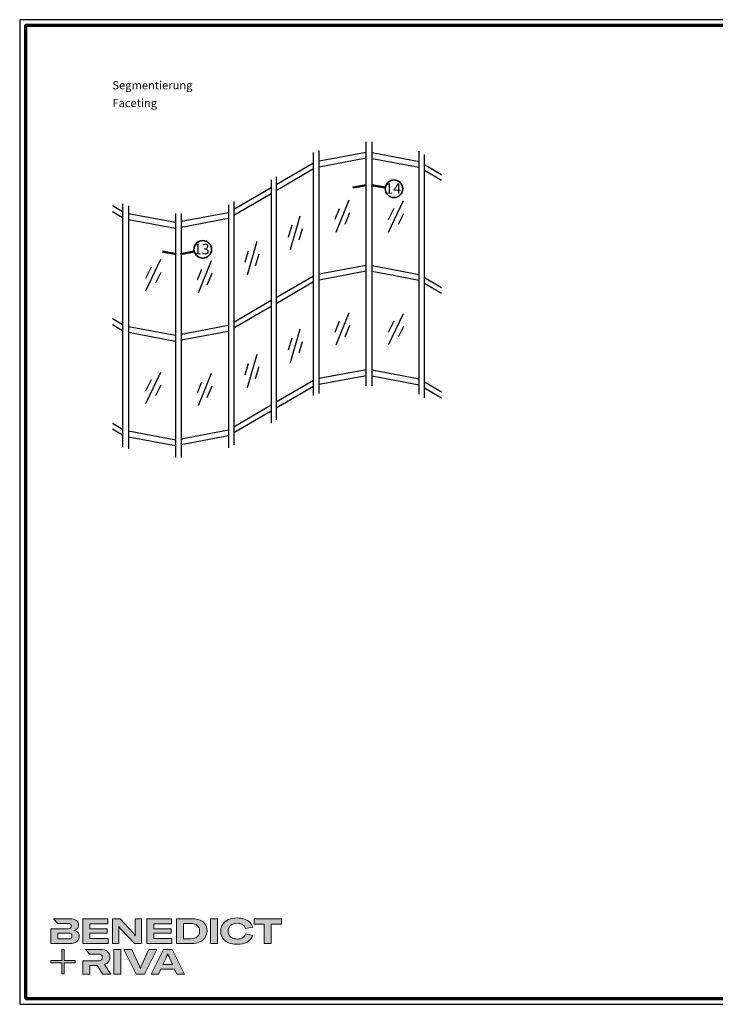
# Model space of a CAD drawing. Units: millimetres. Extents: x 2530 to 23610, y -5434 to 3501.
# Drawn here: x 5250 to 5845, y 2660 to 3501 of the extents above; entities that cross this region are included whole.
import ezdxf

# ---------------------------------------------------------------- set-up
doc = ezdxf.new("R2010")
doc.units = ezdxf.units.MM
doc.linetypes.add('ACAD_ISO10W100', pattern=[18, 12, -3, 0, -3])
doc.linetypes.add('AUSGEZOGEN', pattern=[0])
for name, color, linetype, lineweight in [('Calque 1', 7, 'Continuous', 0), ('Rahmen (ISO)', 7, 'Continuous', 70), ('S02_Testi', 1, 'Continuous', 25), ('S03_AL_Contorno', 255, 'Continuous', 35), ('S19_Linea_Sottile', 1, 'ACAD_ISO10W100', 50), ('S23_Linea_Costruzione_025', 5, 'Continuous', 25)]:
    doc.layers.add(name, color=color, linetype=linetype, lineweight=lineweight)
doc.layers.add('n d', color=6, linetype='Continuous', plot=False)
doc.layers.add('RAHMEN', color=7, linetype='AUSGEZOGEN')
doc.styles.add('K_A0_9', font='arial.ttf', dxfattribs={"height": 8.9808})
doc.styles.get("Standard").update_dxf_attribs({"font": 'arial.ttf'})

# ---------------------------------------------------------------- blocks, each defined once
blk = doc.blocks.new('Block_0')
at = {"layer": 'Calque 1', "true_color": 0x000000, "transparency": 33554687}
h = blk.add_hatch(color=18, dxfattribs=at)
h.dxf.hatch_style = 2
edge = h.paths.add_edge_path()
edge.add_spline(control_points=[(-81.3, -85.3), (-82.8, -86.6), (-85.1, -87.2), (-88.2, -87.2), (-88.2, -87.2), (-113, -87.2), (-113, -87.2), (-113, -87.2), (-113, -73.1), (-113, -73.1), (-113, -73.1), (-88.1, -73.1), (-88.1, -73.1), (-85.1, -73.1), (-82.8, -73.7), (-81.3, -74.9), (-79.8, -76.2), (-79, -77.9), (-79, -80), (-79, -82.2), (-79.8, -84), (-81.3, -85.3)], knot_values=[0, 0, 0, 0, 1, 1, 1, 2, 2, 2, 3, 3, 3, 4, 4, 4, 5, 5, 5, 6, 6, 6, 7, 7, 7, 7], degree=3, periodic=0)
edge = h.paths.add_edge_path()
edge.add_spline(control_points=[(-64.8, -71.7), (-67, -69.2), (-70.3, -67.7), (-74.8, -67), (-70.9, -66.2), (-68, -64.6), (-66, -62.2), (-64, -59.8), (-63, -57), (-63, -53.8), (-63, -49.3), (-64.8, -45.6), (-68.3, -42.9), (-71.9, -40.1), (-77.2, -38.7), (-84.2, -38.7), (-84.2, -38.7), (-123.2, -38.7), (-123.2, -38.7), (-123.2, -38.7), (-123.2, -38.7), (-123.2, -38.7), (-123.2, -38.7), (-112.9, -49.8), (-112.9, -49.8), (-112.9, -49.8), (-89, -49.8), (-89, -49.8), (-85.9, -49.8), (-83.7, -50.4), (-82.4, -51.6), (-81.2, -52.7), (-80.6, -54.2), (-80.6, -55.9), (-80.6, -60.5), (-83.4, -62.8), (-89, -62.8), (-89, -62.8), (-111.2, -62.8), (-111.2, -62.8), (-111.2, -62.8), (-111.2, -62.8), (-111.2, -62.8), (-111.2, -62.8), (-129.9, -62.8), (-129.9, -62.8), (-129.9, -62.8), (-129.9, -98.3), (-129.9, -98.3), (-129.9, -98.3), (-83.9, -98.3), (-83.9, -98.3), (-76.2, -98.3), (-70.6, -96.7), (-67, -93.5), (-63.3, -90.3), (-61.5, -86.2), (-61.5, -81.4), (-61.5, -77.4), (-62.6, -74.2), (-64.8, -71.7)], knot_values=[0, 0, 0, 0, 1, 1, 1, 2, 2, 2, 3, 3, 3, 4, 4, 4, 5, 5, 5, 6, 6, 6, 7, 7, 7, 8, 8, 8, 9, 9, 9, 10, 10, 10, 11, 11, 11, 12, 12, 12, 13, 13, 13, 14, 14, 14, 15, 15, 15, 16, 16, 16, 17, 17, 17, 18, 18, 18, 19, 19, 19, 20, 20, 20, 20], degree=3, periodic=0)
h = blk.add_hatch(color=18, dxfattribs=at)
h.dxf.hatch_style = 2
h.paths.add_polyline_path([(-35.7, -73.6), (6.2, -73.6), (6.2, -62.6), (-35.7, -62.6), (-35.7, -50.6), (7.6, -50.6), (7.6, -38.7), (-52.6, -38.7), (-52.6, -98.3), (8.2, -98.3), (8.2, -86.5), (-35.7, -86.5)])
h = blk.add_hatch(color=18, dxfattribs=at)
h.dxf.hatch_style = 2
edge = h.paths.add_edge_path()
edge.add_spline(control_points=[(73.4, -70.9), (73.4, -70.9), (73.4, -79.5), (73.4, -79.5), (73.4, -79.5), (73, -79.5), (73, -79.5), (71.8, -77.1), (70.2, -74.8), (68.3, -72.7), (68.3, -72.7), (37.2, -38.8), (37.2, -38.8), (37.2, -38.8), (19.1, -38.8), (19.1, -38.8), (19.1, -38.8), (19.1, -98.4), (19.1, -98.4), (19.1, -98.4), (34.5, -98.4), (34.5, -98.4), (34.5, -98.4), (34.5, -65.7), (34.5, -65.7), (34.5, -65.7), (34.5, -57.4), (34.5, -57.4), (34.5, -57.4), (34.8, -57.4), (34.8, -57.4), (35.2, -58.3), (35.9, -59.5), (36.8, -60.8), (37.7, -62.1), (38.6, -63.2), (39.5, -64.2), (39.5, -64.2), (71.9, -98.4), (71.9, -98.4), (71.9, -98.4), (88.7, -98.4), (88.7, -98.4), (88.7, -98.4), (88.7, -38.8), (88.7, -38.8), (88.7, -38.8), (73.4, -38.8), (73.4, -38.8), (73.4, -38.8), (73.4, -70.9), (73.4, -70.9)], knot_values=[0, 0, 0, 0, 1, 1, 1, 2, 2, 2, 3, 3, 3, 4, 4, 4, 5, 5, 5, 6, 6, 6, 7, 7, 7, 8, 8, 8, 9, 9, 9, 10, 10, 10, 11, 11, 11, 12, 12, 12, 13, 13, 13, 14, 14, 14, 15, 15, 15, 16, 16, 16, 17, 17, 17, 17], degree=3, periodic=0)
h = blk.add_hatch(color=18, dxfattribs=at)
h.dxf.hatch_style = 2
h.paths.add_polyline_path([(118.3, -73.6), (160.1, -73.6), (160.1, -62.6), (118.3, -62.6), (118.3, -50.6), (161.5, -50.6), (161.5, -38.7), (101.3, -38.7), (101.3, -98.3), (162.1, -98.3), (162.1, -86.5), (118.3, -86.5)])
h = blk.add_hatch(color=18, dxfattribs=at)
h.dxf.hatch_style = 2
edge = h.paths.add_edge_path()
edge.add_spline(control_points=[(223.6, -81.8), (219.9, -85.1), (214.9, -86.8), (208.5, -86.8), (208.5, -86.8), (190, -86.8), (190, -86.8), (190, -86.8), (190, -50.2), (190, -50.2), (190, -50.2), (208.4, -50.2), (208.4, -50.2), (214.7, -50.2), (219.7, -51.7), (223.5, -54.8), (227.2, -57.8), (229.1, -62.1), (229.1, -67.8), (229.1, -73.8), (227.3, -78.4), (223.6, -81.8)], knot_values=[0, 0, 0, 0, 1, 1, 1, 2, 2, 2, 3, 3, 3, 4, 4, 4, 5, 5, 5, 6, 6, 6, 7, 7, 7, 7], degree=3, periodic=0)
edge = h.paths.add_edge_path()
edge.add_spline(control_points=[(242.5, -51.9), (239.6, -47.5), (235.5, -44.2), (230.1, -42), (224.7, -39.8), (218.3, -38.7), (211, -38.7), (211, -38.7), (173.1, -38.7), (173.1, -38.7), (173.1, -38.7), (173.1, -98.3), (173.1, -98.3), (173.1, -98.3), (210.7, -98.3), (210.7, -98.3), (217.8, -98.3), (224, -97.1), (229.5, -94.5), (235, -92), (239.3, -88.4), (242.3, -83.7), (245.4, -79), (246.9, -73.6), (246.9, -67.5), (246.9, -61.4), (245.4, -56.2), (242.5, -51.9)], knot_values=[0, 0, 0, 0, 1, 1, 1, 2, 2, 2, 3, 3, 3, 4, 4, 4, 5, 5, 5, 6, 6, 6, 7, 7, 7, 8, 8, 8, 9, 9, 9, 9], degree=3, periodic=0)
h = blk.add_hatch(color=18, dxfattribs=at)
h.dxf.hatch_style = 2
h.paths.add_polyline_path([(255, -98.3), (271.9, -98.3), (271.9, -38.7), (255, -38.7)])
h = blk.add_hatch(color=18, dxfattribs=at)
h.dxf.hatch_style = 2
edge = h.paths.add_edge_path()
edge.add_spline(control_points=[(303.6, -54.7), (307.5, -51.3), (312.8, -49.5), (319.6, -49.5), (324.9, -49.5), (329.3, -50.6), (332.7, -52.8), (336.2, -54.9), (338.4, -58.1), (339.5, -62.1), (339.5, -62.1), (357.1, -59), (357.1, -59), (355.8, -54.4), (353.4, -50.5), (350, -47.1), (346.6, -43.8), (342.3, -41.2), (337.1, -39.4), (332, -37.6), (326.2, -36.7), (319.7, -36.7), (312, -36.7), (305.1, -38.1), (299.1, -40.8), (293.1, -43.5), (288.4, -47.3), (285, -52.1), (281.7, -57), (280, -62.6), (280, -68.8), (280, -75.1), (281.6, -80.6), (284.8, -85.4), (288, -90.2), (292.5, -93.8), (298.4, -96.4), (304.3, -99), (311.2, -100.3), (319.1, -100.3), (328.7, -100.3), (336.9, -98.5), (343.4, -94.8), (350, -91.1), (354.5, -85.9), (357, -79.1), (357, -79.1), (339.7, -75.4), (339.7, -75.4), (338.4, -79.4), (336.1, -82.4), (332.7, -84.4), (329.3, -86.5), (325, -87.5), (319.7, -87.5), (315.3, -87.5), (311.4, -86.7), (308.1, -85.1), (304.8, -83.6), (302.3, -81.4), (300.5, -78.5), (298.7, -75.7), (297.8, -72.3), (297.8, -68.5), (297.8, -62.7), (299.8, -58.1), (303.6, -54.7)], knot_values=[0, 0, 0, 0, 1, 1, 1, 2, 2, 2, 3, 3, 3, 4, 4, 4, 5, 5, 5, 6, 6, 6, 7, 7, 7, 8, 8, 8, 9, 9, 9, 10, 10, 10, 11, 11, 11, 12, 12, 12, 13, 13, 13, 14, 14, 14, 15, 15, 15, 16, 16, 16, 17, 17, 17, 18, 18, 18, 19, 19, 19, 20, 20, 20, 21, 21, 21, 22, 22, 22, 22], degree=3, periodic=0)
h = blk.add_hatch(color=18, dxfattribs=at)
h.dxf.hatch_style = 2
h.paths.add_polyline_path([(360.3, -38.7), (360.3, -51.9), (385.1, -51.9), (385.1, -98.3), (402.1, -98.3), (402.1, -51.9), (426.9, -51.9), (426.9, -38.7)])
at = {"layer": 'Calque 1', "true_color": 0xff5a00, "transparency": 33554687}
h = blk.add_hatch(color=20, dxfattribs=at)
h.dxf.hatch_style = 2
h.paths.add_polyline_path([(-71.5, -139.7), (-98.2, -139.7), (-98.2, -113), (-103.6, -113), (-103.6, -139.7), (-130.2, -139.7), (-130.2, -145.1), (-103.6, -145.1), (-103.6, -171.8), (-98.2, -171.8), (-98.2, -145.1), (-71.5, -145.1)])
at = {"layer": 'Calque 1', "true_color": 0x000000, "transparency": 33554687}
h = blk.add_hatch(color=18, dxfattribs=at)
h.dxf.hatch_style = 2
edge = h.paths.add_edge_path()
edge.add_spline(control_points=[(-0.7, -149), (3.9, -147.6), (7.3, -145.2), (9.5, -141.9), (11.6, -138.7), (12.7, -135.2), (12.7, -131.4), (12.7, -126.1), (10.8, -121.6), (7, -118), (3.1, -114.3), (-3.2, -112.5), (-12, -112.5), (-12, -112.5), (-46.1, -112.5), (-46.1, -112.5), (-46.1, -112.5), (-35.6, -123.8), (-35.6, -123.8), (-35.6, -123.8), (-35.6, -123.8), (-35.6, -123.8), (-35.6, -123.8), (-15.8, -123.8), (-15.8, -123.8), (-12, -123.8), (-9.3, -124.6), (-7.7, -126.1), (-6, -127.6), (-5.2, -129.6), (-5.2, -131.9), (-5.2, -134.3), (-6, -136.3), (-7.7, -137.9), (-9.3, -139.4), (-12, -140.2), (-15.8, -140.2), (-15.8, -140.2), (-34.5, -140.2), (-34.5, -140.2), (-34.5, -140.2), (-35.7, -140.2), (-35.7, -140.2), (-35.7, -140.2), (-52.6, -140.2), (-52.6, -140.2), (-52.6, -140.2), (-52.6, -172.1), (-52.6, -172.1), (-52.6, -172.1), (-35.7, -172.1), (-35.7, -172.1), (-35.7, -172.1), (-35.7, -151.1), (-35.7, -151.1), (-35.7, -151.1), (-18.3, -151.1), (-18.3, -151.1), (-18.3, -151.1), (-4.2, -172.1), (-4.2, -172.1), (-4.2, -172.1), (14.9, -172.1), (14.9, -172.1), (14.9, -172.1), (-0.7, -149), (-0.7, -149)], knot_values=[0, 0, 0, 0, 1, 1, 1, 2, 2, 2, 3, 3, 3, 4, 4, 4, 5, 5, 5, 6, 6, 6, 7, 7, 7, 8, 8, 8, 9, 9, 9, 10, 10, 10, 11, 11, 11, 12, 12, 12, 13, 13, 13, 14, 14, 14, 15, 15, 15, 16, 16, 16, 17, 17, 17, 18, 18, 18, 19, 19, 19, 20, 20, 20, 21, 21, 21, 22, 22, 22, 22], degree=3, periodic=0)
h = blk.add_hatch(color=18, dxfattribs=at)
h.dxf.hatch_style = 2
edge = h.paths.add_edge_path()
edge.add_spline(control_points=[(21.9, -172.2), (21.9, -172.2), (21.9, -112.6), (21.9, -112.6), (21.9, -112.6), (38.9, -112.6), (38.9, -112.6), (38.9, -112.6), (38.9, -172.2), (38.9, -172.2), (38.9, -172.2), (21.9, -172.2), (21.9, -172.2)], knot_values=[0, 0, 0, 0, 1, 1, 1, 2, 2, 2, 3, 3, 3, 4, 4, 4, 4], degree=3, periodic=0)
h = blk.add_hatch(color=18, dxfattribs=at)
h.dxf.hatch_style = 2
edge = h.paths.add_edge_path()
edge.add_spline(control_points=[(65.1, -112.6), (65.1, -112.6), (83.8, -152.7), (83.8, -152.7), (84.7, -154.6), (85.3, -156.5), (85.8, -158.7), (85.8, -158.7), (86.1, -158.7), (86.1, -158.7), (86.5, -156.9), (87.2, -154.9), (88.1, -152.7), (88.1, -152.7), (106.8, -112.6), (106.8, -112.6), (106.8, -112.6), (125.6, -112.6), (125.6, -112.6), (125.6, -112.6), (96.2, -172.2), (96.2, -172.2), (96.2, -172.2), (75.8, -172.2), (75.8, -172.2), (75.8, -172.2), (46.3, -112.6), (46.3, -112.6), (46.3, -112.6), (65.1, -112.6), (65.1, -112.6)], knot_values=[0, 0, 0, 0, 1, 1, 1, 2, 2, 2, 3, 3, 3, 4, 4, 4, 5, 5, 5, 6, 6, 6, 7, 7, 7, 8, 8, 8, 9, 9, 9, 10, 10, 10, 10], degree=3, periodic=0)
h = blk.add_hatch(color=18, dxfattribs=at)
h.dxf.hatch_style = 2
edge = h.paths.add_edge_path()
edge.add_spline(control_points=[(163.8, -149.3), (163.8, -149.3), (156.1, -133), (156.1, -133), (155.6, -131.6), (154.9, -130), (154.2, -128.1), (153.5, -126.3), (152.8, -124.5), (152.3, -122.7), (152.3, -122.7), (152.1, -122.7), (152.1, -122.7), (151.5, -124.5), (150.9, -126.3), (150.2, -128.1), (149.4, -130), (148.8, -131.6), (148.2, -133), (148.2, -133), (140.6, -149.3), (140.6, -149.3), (140.6, -149.3), (163.8, -149.3), (163.8, -149.3)], knot_values=[0, 0, 0, 0, 1, 1, 1, 2, 2, 2, 3, 3, 3, 4, 4, 4, 5, 5, 5, 6, 6, 6, 7, 7, 7, 8, 8, 8, 8], degree=3, periodic=0)
edge = h.paths.add_edge_path()
edge.add_spline(control_points=[(174.4, -172.2), (174.4, -172.2), (168.8, -160.2), (168.8, -160.2), (168.8, -160.2), (135.6, -160.2), (135.6, -160.2), (135.6, -160.2), (130, -172.2), (130, -172.2), (130, -172.2), (111.8, -172.2), (111.8, -172.2), (111.8, -172.2), (141.6, -112.6), (141.6, -112.6), (141.6, -112.6), (162.8, -112.6), (162.8, -112.6), (162.8, -112.6), (192.5, -172.2), (192.5, -172.2), (192.5, -172.2), (174.4, -172.2), (174.4, -172.2)], knot_values=[0, 0, 0, 0, 1, 1, 1, 2, 2, 2, 3, 3, 3, 4, 4, 4, 5, 5, 5, 6, 6, 6, 7, 7, 7, 8, 8, 8, 8], degree=3, periodic=0)
at = {"layer": 'Calque 1'}
for points in [[(-35.7, -73.6), (6.2, -73.6), (6.2, -62.6), (-35.7, -62.6), (-35.7, -50.6), (7.6, -50.6), (7.6, -38.7), (-52.6, -38.7), (-52.6, -98.3), (8.2, -98.3), (8.2, -86.5), (-35.7, -86.5)], [(118.3, -73.6), (160.1, -73.6), (160.1, -62.6), (118.3, -62.6), (118.3, -50.6), (161.5, -50.6), (161.5, -38.7), (101.3, -38.7), (101.3, -98.3), (162.1, -98.3), (162.1, -86.5), (118.3, -86.5)], [(255, -98.3), (271.9, -98.3), (271.9, -38.7), (255, -38.7)], [(360.3, -38.7), (360.3, -51.9), (385.1, -51.9), (385.1, -98.3), (402.1, -98.3), (402.1, -51.9), (426.9, -51.9), (426.9, -38.7)], [(-71.5, -139.7), (-98.2, -139.7), (-98.2, -113), (-103.6, -113), (-103.6, -139.7), (-130.2, -139.7), (-130.2, -145.1), (-103.6, -145.1), (-103.6, -171.8), (-98.2, -171.8), (-98.2, -145.1), (-71.5, -145.1)]]:
    blk.add_lwpolyline(points, close=True, dxfattribs=at)
for points, knots in [([(-64.8, -71.7), (-67, -69.2), (-70.3, -67.7), (-74.8, -67), (-70.9, -66.2), (-68, -64.6), (-66, -62.2), (-64, -59.8), (-63, -57), (-63, -53.8), (-63, -49.3), (-64.8, -45.6), (-68.3, -42.9), (-71.9, -40.1), (-77.2, -38.7), (-84.2, -38.7), (-84.2, -38.7), (-123.2, -38.7), (-123.2, -38.7), (-123.2, -38.7), (-123.2, -38.7), (-123.2, -38.7), (-123.2, -38.7), (-112.9, -49.8), (-112.9, -49.8), (-112.9, -49.8), (-89, -49.8), (-89, -49.8), (-85.9, -49.8), (-83.7, -50.4), (-82.4, -51.6), (-81.2, -52.7), (-80.6, -54.2), (-80.6, -55.9), (-80.6, -60.5), (-83.4, -62.8), (-89, -62.8), (-89, -62.8), (-111.2, -62.8), (-111.2, -62.8), (-111.2, -62.8), (-111.2, -62.8), (-111.2, -62.8), (-111.2, -62.8), (-129.9, -62.8), (-129.9, -62.8), (-129.9, -62.8), (-129.9, -98.3), (-129.9, -98.3), (-129.9, -98.3), (-83.9, -98.3), (-83.9, -98.3), (-76.2, -98.3), (-70.6, -96.7), (-67, -93.5), (-63.3, -90.3), (-61.5, -86.2), (-61.5, -81.4), (-61.5, -77.4), (-62.6, -74.2), (-64.8, -71.7)], [0, 0, 0, 0, 1, 1, 1, 2, 2, 2, 3, 3, 3, 4, 4, 4, 5, 5, 5, 6, 6, 6, 7, 7, 7, 8, 8, 8, 9, 9, 9, 10, 10, 10, 11, 11, 11, 12, 12, 12, 13, 13, 13, 14, 14, 14, 15, 15, 15, 16, 16, 16, 17, 17, 17, 18, 18, 18, 19, 19, 19, 20, 20, 20, 20]), ([(73.4, -70.9), (73.4, -70.9), (73.4, -79.5), (73.4, -79.5), (73.4, -79.5), (73, -79.5), (73, -79.5), (71.8, -77.1), (70.2, -74.8), (68.3, -72.7), (68.3, -72.7), (37.2, -38.8), (37.2, -38.8), (37.2, -38.8), (19.1, -38.8), (19.1, -38.8), (19.1, -38.8), (19.1, -98.4), (19.1, -98.4), (19.1, -98.4), (34.5, -98.4), (34.5, -98.4), (34.5, -98.4), (34.5, -65.7), (34.5, -65.7), (34.5, -65.7), (34.5, -57.4), (34.5, -57.4), (34.5, -57.4), (34.8, -57.4), (34.8, -57.4), (35.2, -58.3), (35.9, -59.5), (36.8, -60.8), (37.7, -62.1), (38.6, -63.2), (39.5, -64.2), (39.5, -64.2), (71.9, -98.4), (71.9, -98.4), (71.9, -98.4), (88.7, -98.4), (88.7, -98.4), (88.7, -98.4), (88.7, -38.8), (88.7, -38.8), (88.7, -38.8), (73.4, -38.8), (73.4, -38.8), (73.4, -38.8), (73.4, -70.9), (73.4, -70.9)], [0, 0, 0, 0, 1, 1, 1, 2, 2, 2, 3, 3, 3, 4, 4, 4, 5, 5, 5, 6, 6, 6, 7, 7, 7, 8, 8, 8, 9, 9, 9, 10, 10, 10, 11, 11, 11, 12, 12, 12, 13, 13, 13, 14, 14, 14, 15, 15, 15, 16, 16, 16, 17, 17, 17, 17]), ([(242.5, -51.9), (239.6, -47.5), (235.5, -44.2), (230.1, -42), (224.7, -39.8), (218.3, -38.7), (211, -38.7), (211, -38.7), (173.1, -38.7), (173.1, -38.7), (173.1, -38.7), (173.1, -98.3), (173.1, -98.3), (173.1, -98.3), (210.7, -98.3), (210.7, -98.3), (217.8, -98.3), (224, -97.1), (229.5, -94.5), (235, -92), (239.3, -88.4), (242.3, -83.7), (245.4, -79), (246.9, -73.6), (246.9, -67.5), (246.9, -61.4), (245.4, -56.2), (242.5, -51.9)], [0, 0, 0, 0, 1, 1, 1, 2, 2, 2, 3, 3, 3, 4, 4, 4, 5, 5, 5, 6, 6, 6, 7, 7, 7, 8, 8, 8, 9, 9, 9, 9]), ([(303.6, -54.7), (307.5, -51.3), (312.8, -49.5), (319.6, -49.5), (324.9, -49.5), (329.3, -50.6), (332.7, -52.8), (336.2, -54.9), (338.4, -58.1), (339.5, -62.1), (339.5, -62.1), (357.1, -59), (357.1, -59), (355.8, -54.4), (353.4, -50.5), (350, -47.1), (346.6, -43.8), (342.3, -41.2), (337.1, -39.4), (332, -37.6), (326.2, -36.7), (319.7, -36.7), (312, -36.7), (305.1, -38.1), (299.1, -40.8), (293.1, -43.5), (288.4, -47.3), (285, -52.1), (281.7, -57), (280, -62.6), (280, -68.8), (280, -75.1), (281.6, -80.6), (284.8, -85.4), (288, -90.2), (292.5, -93.8), (298.4, -96.4), (304.3, -99), (311.2, -100.3), (319.1, -100.3), (328.7, -100.3), (336.9, -98.5), (343.4, -94.8), (350, -91.1), (354.5, -85.9), (357, -79.1), (357, -79.1), (339.7, -75.4), (339.7, -75.4), (338.4, -79.4), (336.1, -82.4), (332.7, -84.4), (329.3, -86.5), (325, -87.5), (319.7, -87.5), (315.3, -87.5), (311.4, -86.7), (308.1, -85.1), (304.8, -83.6), (302.3, -81.4), (300.5, -78.5), (298.7, -75.7), (297.8, -72.3), (297.8, -68.5), (297.8, -62.7), (299.8, -58.1), (303.6, -54.7)], [0, 0, 0, 0, 1, 1, 1, 2, 2, 2, 3, 3, 3, 4, 4, 4, 5, 5, 5, 6, 6, 6, 7, 7, 7, 8, 8, 8, 9, 9, 9, 10, 10, 10, 11, 11, 11, 12, 12, 12, 13, 13, 13, 14, 14, 14, 15, 15, 15, 16, 16, 16, 17, 17, 17, 18, 18, 18, 19, 19, 19, 20, 20, 20, 21, 21, 21, 22, 22, 22, 22]), ([(223.6, -81.8), (219.9, -85.1), (214.9, -86.8), (208.5, -86.8), (208.5, -86.8), (190, -86.8), (190, -86.8), (190, -86.8), (190, -50.2), (190, -50.2), (190, -50.2), (208.4, -50.2), (208.4, -50.2), (214.7, -50.2), (219.7, -51.7), (223.5, -54.8), (227.2, -57.8), (229.1, -62.1), (229.1, -67.8), (229.1, -73.8), (227.3, -78.4), (223.6, -81.8)], [0, 0, 0, 0, 1, 1, 1, 2, 2, 2, 3, 3, 3, 4, 4, 4, 5, 5, 5, 6, 6, 6, 7, 7, 7, 7]), ([(-81.3, -85.3), (-82.8, -86.6), (-85.1, -87.2), (-88.2, -87.2), (-88.2, -87.2), (-113, -87.2), (-113, -87.2), (-113, -87.2), (-113, -73.1), (-113, -73.1), (-113, -73.1), (-88.1, -73.1), (-88.1, -73.1), (-85.1, -73.1), (-82.8, -73.7), (-81.3, -74.9), (-79.8, -76.2), (-79, -77.9), (-79, -80), (-79, -82.2), (-79.8, -84), (-81.3, -85.3)], [0, 0, 0, 0, 1, 1, 1, 2, 2, 2, 3, 3, 3, 4, 4, 4, 5, 5, 5, 6, 6, 6, 7, 7, 7, 7]), ([(-0.7, -149), (3.9, -147.6), (7.3, -145.2), (9.5, -141.9), (11.6, -138.7), (12.7, -135.2), (12.7, -131.4), (12.7, -126.1), (10.8, -121.6), (7, -118), (3.1, -114.3), (-3.2, -112.5), (-12, -112.5), (-12, -112.5), (-46.1, -112.5), (-46.1, -112.5), (-46.1, -112.5), (-35.6, -123.8), (-35.6, -123.8), (-35.6, -123.8), (-35.6, -123.8), (-35.6, -123.8), (-35.6, -123.8), (-15.8, -123.8), (-15.8, -123.8), (-12, -123.8), (-9.3, -124.6), (-7.7, -126.1), (-6, -127.6), (-5.2, -129.6), (-5.2, -131.9), (-5.2, -134.3), (-6, -136.3), (-7.7, -137.9), (-9.3, -139.4), (-12, -140.2), (-15.8, -140.2), (-15.8, -140.2), (-34.5, -140.2), (-34.5, -140.2), (-34.5, -140.2), (-35.7, -140.2), (-35.7, -140.2), (-35.7, -140.2), (-52.6, -140.2), (-52.6, -140.2), (-52.6, -140.2), (-52.6, -172.1), (-52.6, -172.1), (-52.6, -172.1), (-35.7, -172.1), (-35.7, -172.1), (-35.7, -172.1), (-35.7, -151.1), (-35.7, -151.1), (-35.7, -151.1), (-18.3, -151.1), (-18.3, -151.1), (-18.3, -151.1), (-4.2, -172.1), (-4.2, -172.1), (-4.2, -172.1), (14.9, -172.1), (14.9, -172.1), (14.9, -172.1), (-0.7, -149), (-0.7, -149)], [0, 0, 0, 0, 1, 1, 1, 2, 2, 2, 3, 3, 3, 4, 4, 4, 5, 5, 5, 6, 6, 6, 7, 7, 7, 8, 8, 8, 9, 9, 9, 10, 10, 10, 11, 11, 11, 12, 12, 12, 13, 13, 13, 14, 14, 14, 15, 15, 15, 16, 16, 16, 17, 17, 17, 18, 18, 18, 19, 19, 19, 20, 20, 20, 21, 21, 21, 22, 22, 22, 22]), ([(21.9, -172.2), (21.9, -172.2), (21.9, -112.6), (21.9, -112.6), (21.9, -112.6), (38.9, -112.6), (38.9, -112.6), (38.9, -112.6), (38.9, -172.2), (38.9, -172.2), (38.9, -172.2), (21.9, -172.2), (21.9, -172.2)], [0, 0, 0, 0, 1, 1, 1, 2, 2, 2, 3, 3, 3, 4, 4, 4, 4]), ([(65.1, -112.6), (65.1, -112.6), (83.8, -152.7), (83.8, -152.7), (84.7, -154.6), (85.3, -156.5), (85.8, -158.7), (85.8, -158.7), (86.1, -158.7), (86.1, -158.7), (86.5, -156.9), (87.2, -154.9), (88.1, -152.7), (88.1, -152.7), (106.8, -112.6), (106.8, -112.6), (106.8, -112.6), (125.6, -112.6), (125.6, -112.6), (125.6, -112.6), (96.2, -172.2), (96.2, -172.2), (96.2, -172.2), (75.8, -172.2), (75.8, -172.2), (75.8, -172.2), (46.3, -112.6), (46.3, -112.6), (46.3, -112.6), (65.1, -112.6), (65.1, -112.6)], [0, 0, 0, 0, 1, 1, 1, 2, 2, 2, 3, 3, 3, 4, 4, 4, 5, 5, 5, 6, 6, 6, 7, 7, 7, 8, 8, 8, 9, 9, 9, 10, 10, 10, 10]), ([(174.4, -172.2), (174.4, -172.2), (168.8, -160.2), (168.8, -160.2), (168.8, -160.2), (135.6, -160.2), (135.6, -160.2), (135.6, -160.2), (130, -172.2), (130, -172.2), (130, -172.2), (111.8, -172.2), (111.8, -172.2), (111.8, -172.2), (141.6, -112.6), (141.6, -112.6), (141.6, -112.6), (162.8, -112.6), (162.8, -112.6), (162.8, -112.6), (192.5, -172.2), (192.5, -172.2), (192.5, -172.2), (174.4, -172.2), (174.4, -172.2)], [0, 0, 0, 0, 1, 1, 1, 2, 2, 2, 3, 3, 3, 4, 4, 4, 5, 5, 5, 6, 6, 6, 7, 7, 7, 8, 8, 8, 8]), ([(163.8, -149.3), (163.8, -149.3), (156.1, -133), (156.1, -133), (155.6, -131.6), (154.9, -130), (154.2, -128.1), (153.5, -126.3), (152.8, -124.5), (152.3, -122.7), (152.3, -122.7), (152.1, -122.7), (152.1, -122.7), (151.5, -124.5), (150.9, -126.3), (150.2, -128.1), (149.4, -130), (148.8, -131.6), (148.2, -133), (148.2, -133), (140.6, -149.3), (140.6, -149.3), (140.6, -149.3), (163.8, -149.3), (163.8, -149.3)], [0, 0, 0, 0, 1, 1, 1, 2, 2, 2, 3, 3, 3, 4, 4, 4, 5, 5, 5, 6, 6, 6, 7, 7, 7, 8, 8, 8, 8])]:
    blk.add_open_spline(points, degree=3, knots=knots, dxfattribs=at)
blk = doc.blocks.new('Rahmen A0 EB')
at = {"layer": 'n d'}
blk.add_line((3850.21, 2658.93), (5039.21, 2658.93), dxfattribs=at)
blk.add_lwpolyline([(3850.21, 2658.93), (5039.21, 2658.93), (5039.21, 3499.93), (3850.21, 3499.93)], close=True, dxfattribs=at)
at = {"layer": 'Rahmen (ISO)'}
blk.add_lwpolyline([(3855.21, 2663.93), (5034.21, 2663.93), (5034.21, 3494.93), (3855.21, 3494.93)], close=True, dxfattribs=at)
at = {"layer": 'Calque 1', "xscale": 0.354157399966159, "yscale": 0.354157399966159, "zscale": 0.354157399966159}
blk.add_blockref('Block_0', (3922.87, 2745.69), dxfattribs=at)

msp = doc.modelspace()

# ---------------------------------------------------------------- linework, layer by layer
at = {"layer": 'RAHMEN', "lineweight": 0}
msp.add_line((5250.29, 2659.66), (5250.29, 2659.66), dxfattribs=at)
msp.add_line((5250.29, 2659.66), (5250.29, 2659.66), dxfattribs=at)
msp.add_line((5250.29, 2659.66), (5250.29, 2659.66), dxfattribs=at)
msp.add_line((5250.29, 2659.66), (5250.29, 2659.66), dxfattribs=at)
at = {"layer": 'S03_AL_Contorno', "lineweight": 0}
msp.add_line((5250.29, 3482.41), (5250.29, 3482.41), dxfattribs=at)
msp.add_line((5250.29, 3482.41), (5250.29, 3482.41), dxfattribs=at)
msp.add_line((5250.29, 3482.41), (5250.29, 3482.41), dxfattribs=at)
msp.add_line((5250.29, 3482.41), (5250.29, 3482.41), dxfattribs=at)
at = {"layer": 'S03_AL_Contorno'}
for centre in [(5570.19, 3356.24), (5406.77, 3304.49)]:
    msp.add_circle(centre, 7.51, dxfattribs=at)
at = {"layer": 'S19_Linea_Sottile'}
for p, q in [((5534.94, 3357.37), (5549.03, 3359.67)), ((5562.78, 3357.45), (5549.03, 3359.67)), ((5372.27, 3302.62), (5386.03, 3300.04)), ((5399.52, 3302.57), (5386.03, 3300.04))]:
    msp.add_line(p, q, dxfattribs=at)
at = {"layer": 'S23_Linea_Costruzione_025'}
for p, q in [((5546.53, 3187.99), (5546.53, 3396.32)), ((5551.41, 3187.99), (5551.41, 3396.32)), ((5501.3, 3179.6), (5501.3, 3387.2)), ((5506.21, 3181.42), (5506.21, 3389.07)), ((5506.21, 3379.97), (5546.53, 3387.52)), ((5506.21, 3375), (5546.53, 3382.55)), ((5591.73, 3379.35), (5551.41, 3386.9)), ((5591.73, 3374.38), (5551.41, 3381.93)), ((5591.73, 3180.7), (5591.73, 3388.44)), ((5596.23, 3177.78), (5596.23, 3385.48)), ((5469.59, 3359.8), (5501.3, 3378.41)), ((5469.59, 3354.83), (5501.3, 3373.44)), ((5610.69, 3368.2), (5596.23, 3376.69)), ((5469.59, 3366.57), (5469.59, 3158.94)), ((5610.69, 3363.23), (5596.23, 3371.72)), ((5465.09, 3357.16), (5433.38, 3338.55)), ((5465.09, 3363.75), (5465.09, 3156.12)), ((5465.09, 3352.05), (5433.38, 3333.44)), ((5329.53, 3341.89), (5338.3, 3336.75)), ((5338.3, 3343.49), (5338.3, 3135.85)), ((5343.21, 3341.77), (5343.21, 3134.12)), ((5428.88, 3342.48), (5428.88, 3134.83)), ((5433.38, 3345.3), (5433.38, 3137.65)), ((5329.53, 3336.78), (5338.3, 3331.64)), ((5343.21, 3335.18), (5383.53, 3327.63)), ((5383.53, 3335.15), (5383.53, 3126.83)), ((5428.88, 3335.83), (5388.41, 3328.26)), ((5388.41, 3335.15), (5388.41, 3126.83)), ((5428.88, 3330.72), (5388.41, 3323.15)), ((5343.21, 3330.07), (5383.53, 3322.52)), ((5506.21, 3283.5), (5546.53, 3291.04)), ((5591.73, 3282.87), (5551.41, 3290.42)), ((5469.59, 3263.32), (5501.3, 3281.93)), ((5506.21, 3278.53), (5546.53, 3286.08)), ((5591.73, 3277.9), (5551.41, 3285.45)), ((5610.69, 3271.72), (5596.23, 3280.21)), ((5469.59, 3258.36), (5501.3, 3276.96)), ((5610.69, 3266.76), (5596.23, 3275.24)), ((5465.09, 3260.68), (5433.38, 3242.08)), ((5465.09, 3255.72), (5433.38, 3237.11)), ((5329.53, 3245.42), (5338.3, 3240.27)), ((5329.53, 3240.45), (5338.3, 3235.3)), ((5343.21, 3238.71), (5383.53, 3231.16)), ((5428.88, 3239.36), (5388.41, 3231.78)), ((5343.21, 3233.74), (5383.53, 3226.19)), ((5428.88, 3234.39), (5388.41, 3226.82)), ((5506.21, 3194.33), (5546.53, 3201.87)), ((5506.21, 3189.21), (5546.53, 3196.76)), ((5591.73, 3193.7), (5551.41, 3201.25)), ((5591.73, 3188.59), (5551.41, 3196.14)), ((5469.59, 3174.15), (5501.3, 3192.76)), ((5469.59, 3169.04), (5501.3, 3187.65)), ((5610.69, 3182.55), (5596.23, 3191.04)), ((5610.69, 3177.44), (5596.23, 3185.93)), ((5465.09, 3171.37), (5433.38, 3152.76)), ((5465.09, 3166.4), (5433.38, 3147.79)), ((5329.53, 3156.1), (5338.3, 3150.96)), ((5329.53, 3151.13), (5338.3, 3145.99)), ((5343.21, 3149.39), (5383.53, 3141.84)), ((5428.88, 3150.04), (5388.41, 3142.47)), ((5343.21, 3144.42), (5383.53, 3136.87)), ((5428.88, 3145.08), (5388.41, 3137.5))]:
    msp.add_line(p, q, dxfattribs=at)
at = {"layer": 'S23_Linea_Costruzione_025', "linetype": 'ByBlock'}
for p, q in [((5519.91, 3330.17), (5523.69, 3339.47)), ((5520.74, 3319.2), (5532, 3346.85)), ((5578.04, 3345.85), (5565.1, 3318.94)), ((5570.04, 3339.43), (5565.23, 3329.81)), ((5489.58, 3332.73), (5481.31, 3304.03)), ((5528.33, 3326.1), (5532.54, 3336)), ((5578.2, 3334.85), (5573.84, 3325.8)), ((5482.76, 3325.06), (5479.63, 3314.76)), ((5491.57, 3321.9), (5488.79, 3312.25)), ((5445.1, 3282.72), (5453.37, 3311.41)), ((5443.11, 3293.54), (5445.89, 3303.19)), ((5451.92, 3290.38), (5455.05, 3300.68)), ((5370.67, 3295.77), (5357.72, 3268.86)), ((5362.66, 3289.35), (5357.85, 3279.73)), ((5402.99, 3267.43), (5414.3, 3295.07)), ((5370.82, 3284.77), (5366.47, 3275.72)), ((5402.18, 3278.41), (5405.98, 3287.7)), ((5410.59, 3274.32), (5414.82, 3284.22)), ((5520.74, 3222.86), (5532, 3250.52)), ((5578.04, 3249.52), (5565.1, 3222.61)), ((5519.91, 3233.84), (5523.69, 3243.14)), ((5528.33, 3229.77), (5532.54, 3239.67)), ((5570.04, 3243.1), (5565.23, 3233.47)), ((5578.2, 3238.51), (5573.84, 3229.47)), ((5489.58, 3236.39), (5481.31, 3207.7)), ((5482.76, 3228.73), (5479.63, 3218.43)), ((5491.57, 3225.57), (5488.79, 3215.92)), ((5445.1, 3186.38), (5453.37, 3215.08)), ((5443.11, 3197.21), (5445.89, 3206.86)), ((5451.92, 3194.05), (5455.05, 3204.34)), ((5370.67, 3199.44), (5357.72, 3172.53)), ((5402.99, 3171.1), (5414.3, 3198.74)), ((5362.66, 3193.02), (5357.85, 3183.39)), ((5370.82, 3188.43), (5366.47, 3179.39)), ((5402.18, 3182.08), (5405.98, 3191.37)), ((5410.59, 3177.99), (5414.82, 3187.89))]:
    msp.add_line(p, q, dxfattribs=at)

# ---------------------------------------------------------------- block references
at = {"layer": 'RAHMEN'}
msp.add_blockref('Rahmen A0 EB', (1400.08, 0.73), dxfattribs=at)

# ---------------------------------------------------------------- texts
at = {"layer": 'S02_Testi', "color": 7, "linetype": 'Continuous'}
for s, height, p in [('Segmentierung', 6.9851, (5329.53, 3441.18)), ('Faceting', 6.985, (5329.53, 3426.05))]:
    msp.add_text(s, height=height, dxfattribs=at).set_placement(p)
at = {"layer": 'S02_Testi', "style": 'K_A0_9'}
for s, p in [('14', (5562.63, 3352.04)), ('13', (5398.95, 3300.23))]:
    msp.add_text(s, height=8.981, dxfattribs=at).set_placement(p)

doc.saveas('drawing.dxf')
